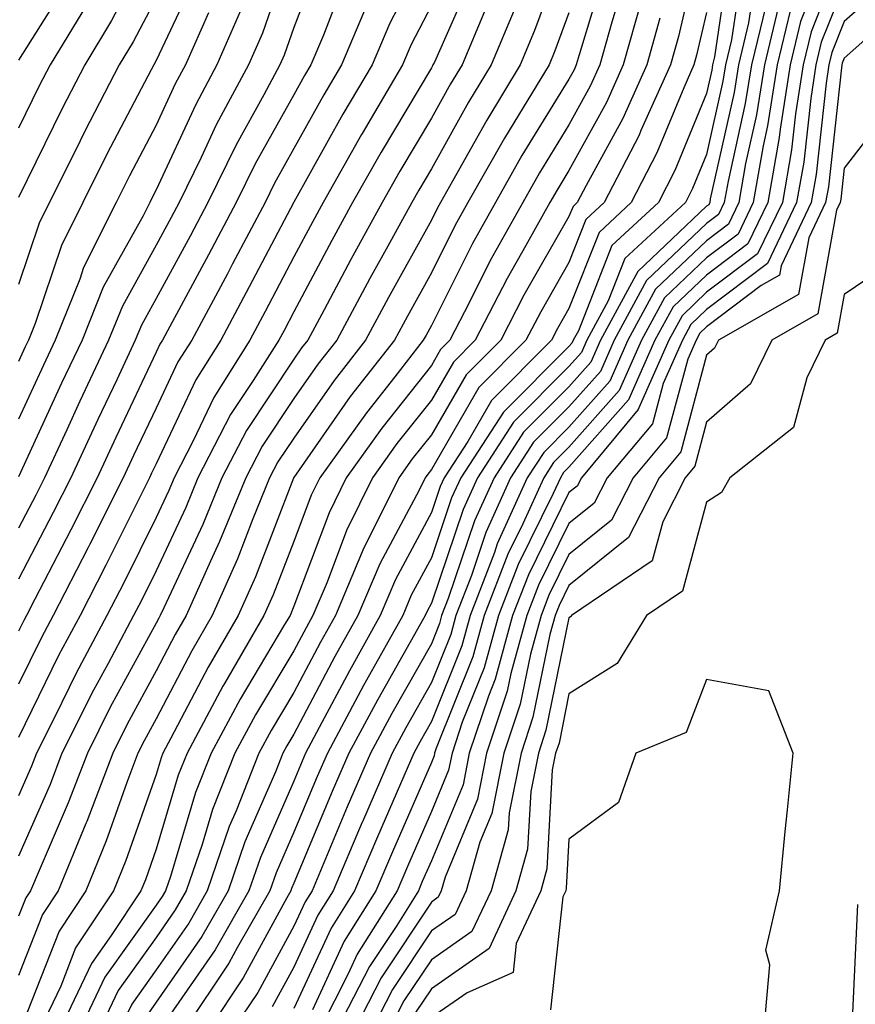
# Model space of a CAD drawing. Units: inches. Extents: x 1031843 to 1034483, y 7231898 to 7234538.
# Drawn here: x 1033558 to 1033619, y 7234304 to 7234375 of the extents above; entities that cross this region are included whole.
import ezdxf

# ---------------------------------------------------------------- set-up
doc = ezdxf.new("R2010")
doc.units = ezdxf.units.IN
doc.header["$MEASUREMENT"] = 0
doc.layers.add('Contour_10317231', color=7, linetype='Continuous', true_color=0x09809b)

msp = doc.modelspace()

# ---------------------------------------------------------------- linework, layer by layer
at = {"layer": 'Contour_10317231'}
for points in [[(1033568.05, 7234381.315, 2965), (1033564.808, 7234375.152, 2965), (1033562.855, 7234371.92, 2965), (1033561.214, 7234368.756, 2965), (1033558.05, 7234362.291, 2965)], [(1033598.05, 7234381.158, 2979), (1033595.55, 7234374.42, 2979), (1033594.495, 7234371.92, 2979), (1033592.073, 7234367.906, 2979), (1033589.593, 7234363.463, 2979), (1033588.714, 7234361.92, 2979), (1033588.48, 7234361.49, 2979), (1033588.05, 7234360.641, 2979), (1033584.944, 7234355.026, 2979), (1033583.265, 7234351.92, 2979), (1033580.98, 7234348.99, 2979), (1033578.05, 7234344.801, 2979), (1033576.898, 7234343.072, 2979), (1033576.292, 7234341.92, 2979), (1033575.081, 7234338.951, 2979), (1033573.948, 7234336.022, 2979), (1033572.112, 7234331.92, 2979), (1033570.628, 7234329.352, 2979), (1033568.05, 7234324.41, 2979), (1033567.171, 7234322.799, 2979), (1033566.722, 7234321.92, 2979), (1033565.921, 7234319.791, 2979), (1033564.417, 7234315.543, 2979), (1033562.933, 7234311.92, 2979), (1033560.999, 7234308.981, 2979), (1033558.343, 7234302.223, 2979)], [(1033607.776, 7234381.647, 2985), (1033605.999, 7234373.971, 2985), (1033605.433, 7234371.92, 2985), (1033603.284, 7234367.154, 2985), (1033603.148, 7234366.822, 2985), (1033600.609, 7234361.92, 2985), (1033599.28, 7234360.69, 2985), (1033598.05, 7234357.565, 2985), (1033595.999, 7234353.981, 2985), (1033594.925, 7234351.92, 2985), (1033591.487, 7234348.473, 2985), (1033588.05, 7234342.516, 2985), (1033587.796, 7234342.184, 2985), (1033587.601, 7234341.92, 2985), (1033587.151, 7234341.031, 2985), (1033584.3, 7234335.68, 2985), (1033582.698, 7234331.92, 2985), (1033581.038, 7234328.932, 2985), (1033578.05, 7234323.297, 2985), (1033577.542, 7234322.438, 2985), (1033577.249, 7234321.92, 2985), (1033576.741, 7234320.611, 2985), (1033574.495, 7234315.475, 2985), (1033573.284, 7234311.92, 2985), (1033571.37, 7234308.6, 2985), (1033568.05, 7234303.815, 2985), (1033567.269, 7234302.711, 2985)], [(1033617.288, 7234381.158, 2993), (1033614.886, 7234375.084, 2993), (1033614.124, 7234371.92, 2993), (1033613.401, 7234367.262, 2993), (1033613.323, 7234366.647, 2993), (1033612.503, 7234361.92, 2993), (1033611.058, 7234358.912, 2993), (1033608.05, 7234356.647, 2993), (1033605.628, 7234354.342, 2993), (1033604.3, 7234351.92, 2993), (1033602.386, 7234347.574, 2993), (1033598.05, 7234342.692, 2993), (1033597.659, 7234342.301, 2993), (1033597.425, 7234341.92, 2993), (1033596.898, 7234340.768, 2993), (1033594.359, 7234335.621, 2993), (1033592.933, 7234331.92, 2993), (1033591.878, 7234328.102, 2993), (1033590.296, 7234324.166, 2993), (1033589.554, 7234321.92, 2993), (1033589.3, 7234320.67, 2993), (1033588.05, 7234317.672, 2993), (1033586.312, 7234313.668, 2993), (1033585.569, 7234311.92, 2993), (1033582.659, 7234307.301, 2993), (1033581.995, 7234305.875, 2993), (1033579.984, 7234301.92, 2993)], [(1033578.05, 7234380.807, 2970), (1033575.765, 7234374.215, 2970), (1033574.749, 7234371.92, 2970), (1033572.405, 7234367.555, 2970), (1033571.312, 7234365.182, 2970), (1033569.73, 7234361.92, 2970), (1033569.144, 7234360.826, 2970), (1033568.05, 7234358.815, 2970), (1033565.589, 7234354.391, 2970), (1033564.593, 7234351.92, 2970), (1033562.503, 7234347.477, 2970), (1033561.546, 7234345.416, 2970), (1033559.925, 7234341.92, 2970), (1033559.3, 7234340.67, 2970), (1033558.05, 7234338.268, 2970)], [(1033588.05, 7234380.787, 2974), (1033585.023, 7234374.957, 2974), (1033583.734, 7234371.92, 2974), (1033581.624, 7234368.336, 2974), (1033578.05, 7234361.94, 2974), (1033578.03, 7234361.92, 2974), (1033578.03, 7234361.891, 2974), (1033574.593, 7234355.377, 2974), (1033572.737, 7234351.92, 2974), (1033570.921, 7234349.049, 2974), (1033568.05, 7234342.945, 2974), (1033567.718, 7234342.252, 2974), (1033567.562, 7234341.92, 2974), (1033567.073, 7234340.943, 2974), (1033564.398, 7234335.572, 2974), (1033562.523, 7234331.92, 2974), (1033560.96, 7234329, 2974), (1033558.05, 7234323.053, 2974)], [(1033618.05, 7234380.416, 2994), (1033615.648, 7234374.322, 2994), (1033615.062, 7234371.92, 2994), (1033614.515, 7234368.375, 2994), (1033614.222, 7234365.748, 2994), (1033613.558, 7234361.92, 2994), (1033611.761, 7234358.199, 2994), (1033608.05, 7234355.397, 2994), (1033606.273, 7234353.697, 2994), (1033605.296, 7234351.92, 2994), (1033603.128, 7234346.998, 2994), (1033603.089, 7234346.871, 2994), (1033598.948, 7234341.92, 2994), (1033598.636, 7234341.324, 2994), (1033598.05, 7234340.846, 2994), (1033595.101, 7234334.869, 2994), (1033593.948, 7234331.92, 2994), (1033592.679, 7234327.291, 2994), (1033592.191, 7234326.061, 2994), (1033590.804, 7234321.92, 2994), (1033590.355, 7234319.625, 2994), (1033588.05, 7234314.098, 2994), (1033587.386, 7234312.584, 2994), (1033587.112, 7234311.92, 2994), (1033585.53, 7234309.401, 2994), (1033583.558, 7234306.422, 2994), (1033581.234, 7234301.92, 2994)], [(1033580.062, 7234379.899, 2971), (1033578.05, 7234374.645, 2971), (1033577.347, 7234372.623, 2971), (1033577.034, 7234371.92, 2971), (1033575.862, 7234369.742, 2971), (1033573.851, 7234366.119, 2971), (1033571.8, 7234361.92, 2971), (1033570.511, 7234359.469, 2971), (1033568.05, 7234354.947, 2971), (1033566.976, 7234353.004, 2971), (1033566.526, 7234351.92, 2971), (1033565.179, 7234349.049, 2971), (1033563.812, 7234346.168, 2971), (1033561.839, 7234341.92, 2971), (1033560.569, 7234339.401, 2971), (1033558.05, 7234334.557, 2971)], [(1033609.769, 7234380.201, 2987), (1033608.636, 7234372.496, 2987), (1033608.48, 7234371.92, 2987), (1033608.421, 7234371.539, 2987), (1033608.05, 7234369.85, 2987), (1033605.745, 7234364.235, 2987), (1033604.554, 7234361.92, 2987), (1033601.175, 7234358.795, 2987), (1033598.734, 7234352.594, 2987), (1033598.362, 7234351.92, 2987), (1033598.265, 7234351.705, 2987), (1033598.05, 7234351.471, 2987), (1033593.284, 7234346.686, 2987), (1033590.179, 7234341.92, 2987), (1033589.515, 7234340.455, 2987), (1033588.05, 7234336.11, 2987), (1033586.585, 7234333.385, 2987), (1033585.98, 7234331.92, 2987), (1033583.343, 7234327.213, 2987), (1033583.128, 7234326.842, 2987), (1033580.491, 7234321.92, 2987), (1033579.749, 7234320.221, 2987), (1033578.05, 7234316.178, 2987), (1033576.761, 7234313.209, 2987), (1033576.312, 7234311.92, 2987), (1033573.968, 7234307.828, 2987), (1033573.323, 7234306.647, 2987), (1033570.159, 7234301.92, 2987)], [(1033600.765, 7234379.205, 2981), (1033598.792, 7234372.652, 2981), (1033598.577, 7234371.92, 2981), (1033598.421, 7234371.549, 2981), (1033598.05, 7234370.885, 2981), (1033594.632, 7234365.338, 2981), (1033592.698, 7234361.92, 2981), (1033591.038, 7234358.942, 2981), (1033588.05, 7234352.975, 2981), (1033587.679, 7234352.291, 2981), (1033587.464, 7234351.92, 2981), (1033585.394, 7234349.264, 2981), (1033583.323, 7234346.647, 2981), (1033579.944, 7234341.92, 2981), (1033579.319, 7234340.651, 2981), (1033578.05, 7234337.281, 2981), (1033576.546, 7234333.414, 2981), (1033575.882, 7234331.92, 2981), (1033573.011, 7234326.969, 2981), (1033572.894, 7234326.774, 2981), (1033570.296, 7234321.92, 2981), (1033569.651, 7234320.318, 2981), (1033568.05, 7234314.928, 2981), (1033567.269, 7234312.701, 2981), (1033566.937, 7234311.92, 2981), (1033564.788, 7234308.668, 2981), (1033563.343, 7234306.627, 2981), (1033561.097, 7234301.92, 2981)], [(1033610.687, 7234379.283, 2988), (1033609.866, 7234373.736, 2988), (1033609.417, 7234371.92, 2988), (1033609.241, 7234370.729, 2988), (1033608.05, 7234365.406, 2988), (1033607.034, 7234362.936, 2988), (1033606.507, 7234361.92, 2988), (1033602.112, 7234357.848, 2988), (1033600.901, 7234354.772, 2988), (1033599.359, 7234351.92, 2988), (1033598.948, 7234351.022, 2988), (1033598.05, 7234350.006, 2988), (1033594.007, 7234345.953, 2988), (1033591.39, 7234341.92, 2988), (1033590.355, 7234339.625, 2988), (1033588.05, 7234332.818, 2988), (1033587.737, 7234332.233, 2988), (1033587.601, 7234331.92, 2988), (1033587.034, 7234330.914, 2988), (1033584.163, 7234325.817, 2988), (1033582.054, 7234321.92, 2988), (1033580.843, 7234319.127, 2988), (1033578.05, 7234312.457, 2988), (1033577.894, 7234312.086, 2988), (1033577.835, 7234311.92, 2988), (1033577.542, 7234311.402, 2988), (1033574.378, 7234305.592, 2988), (1033571.917, 7234301.92, 2988)], [(1033571.155, 7234378.815, 2967), (1033568.05, 7234372.242, 2967), (1033567.874, 7234371.92, 2967), (1033567.679, 7234371.549, 2967), (1033564.495, 7234365.475, 2967), (1033562.718, 7234361.92, 2967), (1033561.155, 7234358.805, 2967), (1033559.261, 7234353.121, 2967), (1033558.773, 7234351.92, 2967), (1033558.538, 7234351.432, 2967), (1033558.05, 7234350.367, 2967)], [(1033591.214, 7234378.766, 2976), (1033588.265, 7234372.125, 2976), (1033588.167, 7234371.92, 2976), (1033588.128, 7234371.842, 2976), (1033588.05, 7234371.715, 2976), (1033584.398, 7234365.572, 2976), (1033582.327, 7234361.92, 2976), (1033580.804, 7234359.156, 2976), (1033578.05, 7234353.981, 2976), (1033577.347, 7234352.633, 2976), (1033576.956, 7234351.92, 2976), (1033575.101, 7234348.981, 2976), (1033573.46, 7234346.51, 2976), (1033571.077, 7234341.92, 2976), (1033570.198, 7234339.772, 2976), (1033568.05, 7234335.162, 2976), (1033566.976, 7234333.004, 2976), (1033566.409, 7234331.92, 2976), (1033564.554, 7234328.424, 2976), (1033563.499, 7234326.481, 2976), (1033561.194, 7234321.92, 2976), (1033560.335, 7234319.635, 2976), (1033558.05, 7234314.42, 2976)], [(1033611.605, 7234378.365, 2989), (1033611.097, 7234374.977, 2989), (1033610.374, 7234371.92, 2989), (1033610.062, 7234369.918, 2989), (1033608.323, 7234362.193, 2989), (1033608.284, 7234361.92, 2989), (1033608.206, 7234361.764, 2989), (1033608.05, 7234361.647, 2989), (1033603.05, 7234356.91, 2989), (1033600.335, 7234351.92, 2989), (1033599.632, 7234350.328, 2989), (1033598.05, 7234348.541, 2989), (1033594.749, 7234345.231, 2989), (1033592.601, 7234341.92, 2989), (1033591.175, 7234338.795, 2989), (1033589.28, 7234333.141, 2989), (1033588.792, 7234331.92, 2989), (1033588.636, 7234331.334, 2989), (1033588.05, 7234329.86, 2989), (1033585.179, 7234324.791, 2989), (1033583.636, 7234321.92, 2989), (1033581.937, 7234318.024, 2989), (1033580.355, 7234314.225, 2989), (1033579.378, 7234311.92, 2989), (1033578.87, 7234311.11, 2989), (1033578.05, 7234309.352, 2989), (1033575.433, 7234304.537, 2989), (1033573.675, 7234301.92, 2989)], [(1033621.683, 7234378.297, 2996), (1033618.05, 7234375.074, 2996), (1033617.151, 7234372.818, 2996), (1033616.937, 7234371.92, 2996), (1033616.741, 7234370.602, 2996), (1033616.019, 7234363.951, 2996), (1033615.648, 7234361.92, 2996), (1033613.46, 7234357.33, 2996), (1033613.343, 7234356.637, 2996), (1033612.015, 7234355.885, 2996), (1033608.05, 7234352.887, 2996), (1033607.562, 7234352.418, 2996), (1033607.288, 7234351.92, 2996), (1033606.683, 7234350.543, 2996), (1033605.14, 7234344.82, 2996), (1033602.718, 7234341.92, 2996), (1033601.136, 7234338.834, 2996), (1033598.05, 7234336.344, 2996), (1033596.585, 7234333.385, 2996), (1033596.019, 7234331.92, 2996), (1033595.257, 7234329.117, 2996), (1033594.495, 7234325.465, 2996), (1033593.304, 7234321.92, 2996), (1033592.444, 7234317.526, 2996), (1033591.566, 7234315.445, 2996), (1033590.569, 7234311.92, 2996), (1033589.769, 7234310.201, 2996), (1033588.05, 7234309, 2996), (1033585.218, 7234304.742, 2996), (1033583.773, 7234301.92, 2996)], [(1033561.78, 7234378.199, 2963), (1033558.05, 7234372.262, 2963)], [(1033581.78, 7234378.19, 2972), (1033580.198, 7234374.068, 2972), (1033579.3, 7234371.92, 2972), (1033578.831, 7234371.139, 2972), (1033578.05, 7234369.742, 2972), (1033575.237, 7234364.723, 2972), (1033573.87, 7234361.92, 2972), (1033571.859, 7234358.111, 2972), (1033569.046, 7234352.916, 2972), (1033568.519, 7234351.92, 2972), (1033568.323, 7234351.637, 2972), (1033568.05, 7234351.041, 2972), (1033565.12, 7234344.86, 2972), (1033563.753, 7234341.92, 2972), (1033561.839, 7234338.131, 2972), (1033559.222, 7234333.092, 2972), (1033558.616, 7234331.92, 2972), (1033558.421, 7234331.549, 2972), (1033558.05, 7234330.787, 2972)], [(1033602.034, 7234377.936, 2982), (1033601.155, 7234375.026, 2982), (1033600.296, 7234371.92, 2982), (1033599.593, 7234370.377, 2982), (1033598.05, 7234367.555, 2982), (1033595.901, 7234364.068, 2982), (1033594.691, 7234361.92, 2982), (1033592.308, 7234357.662, 2982), (1033590.823, 7234354.693, 2982), (1033589.398, 7234351.92, 2982), (1033588.714, 7234351.246, 2982), (1033588.05, 7234350.084, 2982), (1033584.437, 7234345.533, 2982), (1033581.859, 7234341.92, 2982), (1033580.609, 7234339.371, 2982), (1033578.05, 7234332.604, 2982), (1033577.776, 7234331.92, 2982), (1033577.386, 7234331.256, 2982), (1033574.144, 7234325.836, 2982), (1033572.034, 7234321.92, 2982), (1033570.901, 7234319.068, 2982), (1033569.085, 7234312.955, 2982), (1033568.734, 7234311.92, 2982), (1033568.48, 7234311.49, 2982), (1033568.05, 7234310.865, 2982), (1033564.319, 7234305.651, 2982), (1033562.542, 7234301.92, 2982)], [(1033618.05, 7234377.74, 2995), (1033616.39, 7234373.57, 2995), (1033615.999, 7234371.92, 2995), (1033615.628, 7234369.488, 2995), (1033615.12, 7234364.85, 2995), (1033614.593, 7234361.92, 2995), (1033612.484, 7234357.486, 2995), (1033608.05, 7234354.137, 2995), (1033606.917, 7234353.063, 2995), (1033606.292, 7234351.92, 2995), (1033604.905, 7234348.776, 2995), (1033604.124, 7234345.846, 2995), (1033600.823, 7234341.92, 2995), (1033599.886, 7234340.074, 2995), (1033598.05, 7234338.6, 2995), (1033595.843, 7234334.127, 2995), (1033594.984, 7234331.92, 2995), (1033593.831, 7234327.692, 2995), (1033593.558, 7234326.412, 2995), (1033592.054, 7234321.92, 2995), (1033591.39, 7234318.58, 2995), (1033589.046, 7234312.906, 2995), (1033588.753, 7234311.92, 2995), (1033588.538, 7234311.442, 2995), (1033588.05, 7234311.1, 2995), (1033584.398, 7234305.582, 2995), (1033582.503, 7234301.92, 2995)], [(1033568.05, 7234376.783, 2966), (1033566.37, 7234373.59, 2966), (1033565.355, 7234371.92, 2966), (1033562.874, 7234367.096, 2966), (1033562.523, 7234366.402, 2966), (1033559.554, 7234360.426, 2966), (1033558.05, 7234355.963, 2966)], [(1033563.245, 7234376.725, 2964), (1033560.335, 7234371.92, 2964), (1033559.554, 7234370.406, 2964), (1033558.05, 7234367.33, 2964)], [(1033583.46, 7234376.51, 2973), (1033581.507, 7234371.92, 2973), (1033580.237, 7234369.742, 2973), (1033578.05, 7234365.846, 2973), (1033576.644, 7234363.326, 2973), (1033575.96, 7234361.92, 2973), (1033573.597, 7234357.467, 2973), (1033573.226, 7234356.744, 2973), (1033570.628, 7234351.92, 2973), (1033569.632, 7234350.338, 2973), (1033568.05, 7234346.988, 2973), (1033566.409, 7234343.551, 2973), (1033565.648, 7234341.92, 2973), (1033563.226, 7234337.096, 2973), (1033563.109, 7234336.861, 2973), (1033560.569, 7234331.92, 2973), (1033559.691, 7234330.279, 2973), (1033558.05, 7234326.92, 2973)], [(1033588.05, 7234376.227, 2975), (1033586.585, 7234373.395, 2975), (1033585.96, 7234371.92, 2975), (1033583.03, 7234366.94, 2975), (1033582.972, 7234366.852, 2975), (1033580.179, 7234361.92, 2975), (1033579.437, 7234360.543, 2975), (1033578.05, 7234357.965, 2975), (1033575.96, 7234354, 2975), (1033574.847, 7234351.92, 2975), (1033572.23, 7234347.75, 2975), (1033570.745, 7234344.615, 2975), (1033569.359, 7234341.92, 2975), (1033568.968, 7234341.002, 2975), (1033568.05, 7234339.029, 2975), (1033565.687, 7234334.283, 2975), (1033564.456, 7234331.92, 2975), (1033562.23, 7234327.731, 2975), (1033560.687, 7234324.547, 2975), (1033559.359, 7234321.92, 2975), (1033558.987, 7234320.973, 2975), (1033558.05, 7234318.815, 2975)], [(1033603.323, 7234376.656, 2983), (1033601.995, 7234371.92, 2983), (1033600.784, 7234369.195, 2983), (1033598.05, 7234364.235, 2983), (1033597.171, 7234362.799, 2983), (1033596.663, 7234361.92, 2983), (1033594.925, 7234358.805, 2983), (1033593.558, 7234356.412, 2983), (1033591.234, 7234351.92, 2983), (1033589.651, 7234350.328, 2983), (1033588.05, 7234347.565, 2983), (1033585.55, 7234344.42, 2983), (1033583.773, 7234341.92, 2983), (1033581.878, 7234338.092, 2983), (1033580.472, 7234334.332, 2983), (1033579.437, 7234331.92, 2983), (1033578.948, 7234331.022, 2983), (1033578.05, 7234329.342, 2983), (1033575.276, 7234324.703, 2983), (1033573.773, 7234321.92, 2983), (1033572.151, 7234317.818, 2983), (1033571.39, 7234315.27, 2983), (1033570.237, 7234311.92, 2983), (1033569.437, 7234310.524, 2983), (1033568.05, 7234308.512, 2983), (1033565.296, 7234304.674, 2983), (1033563.987, 7234301.92, 2983)], [(1033612.347, 7234376.217, 2990), (1033611.312, 7234371.92, 2990), (1033610.862, 7234369.108, 2990), (1033609.612, 7234363.473, 2990), (1033609.339, 7234361.92, 2990), (1033608.909, 7234361.051, 2990), (1033608.05, 7234360.397, 2990), (1033603.694, 7234356.266, 2990), (1033601.331, 7234351.92, 2990), (1033600.335, 7234349.645, 2990), (1033598.05, 7234347.076, 2990), (1033595.472, 7234344.498, 2990), (1033593.792, 7234341.92, 2990), (1033592.015, 7234337.955, 2990), (1033590.96, 7234334.82, 2990), (1033589.827, 7234331.92, 2990), (1033589.456, 7234330.524, 2990), (1033588.05, 7234327.037, 2990), (1033586.194, 7234323.766, 2990), (1033585.198, 7234321.92, 2990), (1033583.05, 7234316.92, 2990), (1033583.03, 7234316.91, 2990), (1033580.921, 7234311.92, 2990), (1033579.808, 7234310.152, 2990), (1033578.05, 7234306.354, 2990), (1033576.487, 7234303.483, 2990)], [(1033613.382, 7234376.598, 2991), (1033612.249, 7234371.92, 2991), (1033611.683, 7234368.297, 2991), (1033610.882, 7234364.752, 2991), (1033610.394, 7234361.92, 2991), (1033609.632, 7234360.338, 2991), (1033608.05, 7234359.147, 2991), (1033604.339, 7234355.631, 2991), (1033602.327, 7234351.92, 2991), (1033601.019, 7234348.951, 2991), (1033598.05, 7234345.611, 2991), (1033596.214, 7234343.766, 2991), (1033595.003, 7234341.92, 2991), (1033592.835, 7234337.125, 2991), (1033592.64, 7234336.5, 2991), (1033590.862, 7234331.92, 2991), (1033590.257, 7234329.713, 2991), (1033588.05, 7234324.205, 2991), (1033587.23, 7234322.75, 2991), (1033586.78, 7234321.92, 2991), (1033585.804, 7234319.674, 2991), (1033584.124, 7234315.836, 2991), (1033582.464, 7234311.92, 2991), (1033580.765, 7234309.205, 2991), (1033578.05, 7234303.356, 2991)], [(1033622.347, 7234376.217, 2997), (1033618.05, 7234372.408, 2997), (1033617.913, 7234372.057, 2997), (1033617.874, 7234371.92, 2997), (1033617.855, 7234371.715, 2997), (1033616.917, 7234363.063, 2997), (1033616.702, 7234361.92, 2997), (1033615.472, 7234359.352, 2997), (1033614.73, 7234355.231, 2997), (1033608.909, 7234351.92, 2997), (1033608.636, 7234351.334, 2997), (1033608.05, 7234350.826, 2997), (1033606.175, 7234343.795, 2997), (1033604.593, 7234341.92, 2997), (1033602.386, 7234337.584, 2997), (1033598.05, 7234334.098, 2997), (1033597.327, 7234332.643, 2997), (1033597.054, 7234331.92, 2997), (1033596.663, 7234330.543, 2997), (1033595.433, 7234324.527, 2997), (1033594.573, 7234321.92, 2997), (1033593.694, 7234317.574, 2997), (1033593.636, 7234316.334, 2997), (1033592.386, 7234311.92, 2997), (1033590.999, 7234308.961, 2997), (1033588.05, 7234306.901, 2997), (1033586.058, 7234303.912, 2997), (1033585.042, 7234301.92, 2997)], [(1033594.066, 7234375.904, 2978), (1033592.386, 7234371.92, 2978), (1033590.745, 7234369.215, 2978), (1033588.05, 7234364.361, 2978), (1033587.132, 7234362.828, 2978), (1033586.624, 7234361.92, 2978), (1033584.886, 7234358.746, 2978), (1033583.577, 7234356.393, 2978), (1033581.175, 7234351.92, 2978), (1033579.808, 7234350.172, 2978), (1033578.05, 7234347.672, 2978), (1033575.745, 7234344.215, 2978), (1033574.554, 7234341.92, 2978), (1033572.659, 7234337.301, 2978), (1033571.995, 7234335.865, 2978), (1033570.237, 7234331.92, 2978), (1033569.437, 7234330.543, 2978), (1033568.05, 7234327.887, 2978), (1033565.941, 7234324.02, 2978), (1033564.886, 7234321.92, 2978), (1033563.011, 7234316.959, 2978), (1033562.933, 7234316.813, 2978), (1033560.921, 7234311.92, 2978), (1033559.788, 7234310.192, 2978), (1033558.05, 7234305.758, 2978)], [(1033574.163, 7234375.807, 2969), (1033572.464, 7234371.92, 2969), (1033570.921, 7234369.049, 2969), (1033568.05, 7234362.848, 2969), (1033567.737, 7234362.242, 2969), (1033567.581, 7234361.92, 2969), (1033567.093, 7234360.963, 2969), (1033564.202, 7234355.768, 2969), (1033562.659, 7234351.92, 2969), (1033561.175, 7234348.795, 2969), (1033558.05, 7234341.998, 2969)], [(1033591.917, 7234375.787, 2977), (1033590.276, 7234371.92, 2977), (1033589.437, 7234370.533, 2977), (1033588.05, 7234368.043, 2977), (1033585.765, 7234364.205, 2977), (1033584.476, 7234361.92, 2977), (1033582.191, 7234357.77, 2977), (1033580.257, 7234354.117, 2977), (1033579.066, 7234351.92, 2977), (1033578.616, 7234351.354, 2977), (1033578.05, 7234350.533, 2977), (1033574.612, 7234345.358, 2977), (1033572.816, 7234341.92, 2977), (1033571.429, 7234338.531, 2977), (1033568.597, 7234332.467, 2977), (1033568.343, 7234331.92, 2977), (1033568.245, 7234331.725, 2977), (1033568.05, 7234331.363, 2977), (1033564.71, 7234325.25, 2977), (1033563.05, 7234321.92, 2977), (1033561.663, 7234318.297, 2977), (1033559.534, 7234313.395, 2977), (1033558.909, 7234311.92, 2977), (1033558.577, 7234311.402, 2977), (1033558.05, 7234310.065, 2977)], [(1033571.839, 7234375.699, 2968), (1033570.179, 7234371.92, 2968), (1033569.437, 7234370.533, 2968), (1033568.05, 7234367.545, 2968), (1033566.116, 7234363.854, 2968), (1033565.14, 7234361.92, 2968), (1033562.776, 7234357.193, 2968), (1033562.503, 7234356.363, 2968), (1033560.706, 7234351.92, 2968), (1033559.866, 7234350.113, 2968), (1033558.05, 7234346.178, 2968)], [(1033598.05, 7234375.69, 2980), (1033597.034, 7234372.936, 2980), (1033596.605, 7234371.92, 2980), (1033594.378, 7234368.258, 2980), (1033593.362, 7234366.598, 2980), (1033590.706, 7234361.92, 2980), (1033589.749, 7234360.221, 2980), (1033588.05, 7234356.803, 2980), (1033586.312, 7234353.658, 2980), (1033585.374, 7234351.92, 2980), (1033582.151, 7234347.818, 2980), (1033578.05, 7234341.94, 2980), (1033578.03, 7234341.92, 2980), (1033578.03, 7234341.901, 2980), (1033575.257, 7234334.723, 2980), (1033574.007, 7234331.92, 2980), (1033571.819, 7234328.16, 2980), (1033569.124, 7234322.994, 2980), (1033568.538, 7234321.92, 2980), (1033568.401, 7234321.568, 2980), (1033568.05, 7234320.367, 2980), (1033565.843, 7234314.127, 2980), (1033564.944, 7234311.92, 2980), (1033562.191, 7234307.77, 2980), (1033561.116, 7234304.977, 2980), (1033559.651, 7234301.92, 2980)], [(1033608.05, 7234375.719, 2986), (1033607.327, 7234372.633, 2986), (1033607.132, 7234371.92, 2986), (1033606.39, 7234370.26, 2986), (1033604.437, 7234365.524, 2986), (1033602.581, 7234361.92, 2986), (1033600.237, 7234359.742, 2986), (1033598.05, 7234354.225, 2986), (1033597.21, 7234352.76, 2986), (1033596.78, 7234351.92, 2986), (1033592.425, 7234347.545, 2986), (1033590.687, 7234344.567, 2986), (1033588.968, 7234341.92, 2986), (1033588.694, 7234341.285, 2986), (1033588.05, 7234339.401, 2986), (1033585.433, 7234334.527, 2986), (1033584.339, 7234331.92, 2986), (1033582.093, 7234327.887, 2986), (1033579.905, 7234323.776, 2986), (1033578.909, 7234321.92, 2986), (1033578.655, 7234321.324, 2986), (1033578.05, 7234319.889, 2986), (1033575.628, 7234314.342, 2986), (1033574.788, 7234311.92, 2986), (1033572.327, 7234307.633, 2986), (1033569.085, 7234302.955, 2986)], [(1033614.124, 7234375.836, 2992), (1033613.187, 7234371.92, 2992), (1033612.484, 7234367.486, 2992), (1033612.171, 7234366.031, 2992), (1033611.448, 7234361.92, 2992), (1033610.335, 7234359.625, 2992), (1033608.05, 7234357.897, 2992), (1033604.984, 7234354.986, 2992), (1033603.323, 7234351.92, 2992), (1033601.702, 7234348.268, 2992), (1033598.05, 7234344.147, 2992), (1033596.937, 7234343.033, 2992), (1033596.214, 7234341.92, 2992), (1033594.691, 7234338.57, 2992), (1033593.616, 7234336.363, 2992), (1033591.898, 7234331.92, 2992), (1033591.058, 7234328.902, 2992), (1033588.401, 7234322.281, 2992), (1033588.284, 7234321.92, 2992), (1033588.245, 7234321.715, 2992), (1033588.05, 7234321.236, 2992), (1033585.218, 7234314.752, 2992), (1033584.007, 7234311.92, 2992), (1033581.722, 7234308.258, 2992), (1033579.398, 7234303.277, 2992)], [(1033604.651, 7234375.318, 2984), (1033603.714, 7234371.92, 2984), (1033601.956, 7234368.014, 2984), (1033599.3, 7234363.16, 2984), (1033598.655, 7234361.92, 2984), (1033598.343, 7234361.627, 2984), (1033598.05, 7234360.895, 2984), (1033594.769, 7234355.192, 2984), (1033593.089, 7234351.92, 2984), (1033590.569, 7234349.401, 2984), (1033588.05, 7234345.035, 2984), (1033586.663, 7234343.297, 2984), (1033585.687, 7234341.92, 2984), (1033583.362, 7234337.242, 2984), (1033583.148, 7234336.822, 2984), (1033581.077, 7234331.92, 2984), (1033579.984, 7234329.977, 2984), (1033578.05, 7234326.315, 2984), (1033576.409, 7234323.57, 2984), (1033575.511, 7234321.92, 2984), (1033573.87, 7234317.731, 2984), (1033573.362, 7234316.598, 2984), (1033571.761, 7234311.92, 2984), (1033570.413, 7234309.567, 2984), (1033568.05, 7234306.168, 2984), (1033566.273, 7234303.688, 2984), (1033565.433, 7234301.92, 2984)], [(1033621.312, 7234368.658, 2998), (1033618.05, 7234364.41, 2998), (1033617.816, 7234362.164, 2998), (1033617.757, 7234361.92, 2998), (1033617.503, 7234361.373, 2998), (1033616.136, 7234353.824, 2998), (1033612.796, 7234351.92, 2998), (1033611.234, 7234348.736, 2998), (1033608.05, 7234345.963, 2998), (1033607.191, 7234342.77, 2998), (1033606.487, 7234341.92, 2998), (1033604.866, 7234338.727, 2998), (1033604.085, 7234335.885, 2998), (1033598.226, 7234331.92, 2998), (1033598.167, 7234331.813, 2998), (1033598.05, 7234331.735, 2998), (1033596.37, 7234323.59, 2998), (1033595.823, 7234321.92, 2998), (1033595.276, 7234319.137, 2998), (1033595.042, 7234314.928, 2998), (1033594.183, 7234311.92, 2998), (1033592.249, 7234307.731, 2998), (1033588.05, 7234304.801, 2998), (1033586.898, 7234303.072, 2998)], [(1033622.034, 7234357.936, 2999), (1033618.05, 7234355.231, 2999), (1033617.542, 7234352.428, 2999), (1033616.663, 7234351.92, 2999), (1033615.335, 7234349.195, 2999), (1033614.378, 7234345.582, 2999), (1033609.749, 7234341.92, 2999), (1033609.124, 7234340.846, 2999), (1033608.05, 7234340.162, 2999), (1033606.292, 7234333.678, 2999), (1033603.694, 7234331.92, 2999), (1033601.546, 7234328.424, 2999), (1033598.05, 7234326.217, 2999), (1033597.327, 7234322.652, 2999), (1033597.073, 7234321.92, 2999), (1033596.839, 7234320.699, 2999), (1033596.448, 7234313.512, 2999), (1033595.999, 7234311.92, 2999), (1033594.222, 7234308.092, 2999), (1033593.987, 7234305.973, 2999), (1033590.648, 7234304.508, 2999), (1033588.05, 7234302.701, 2999)], [(1033612.23, 7234301.92, 3000), (1033612.659, 7234306.529, 3000), (1033612.347, 7234307.613, 3000), (1033613.343, 7234311.92, 3000), (1033613.753, 7234316.217, 3000), (1033613.929, 7234317.809, 3000), (1033614.339, 7234321.92, 3000), (1033612.581, 7234326.451, 3000), (1033608.05, 7234327.272, 3000), (1033606.566, 7234323.404, 3000), (1033602.913, 7234321.92, 3000), (1033601.644, 7234318.336, 3000), (1033598.05, 7234315.67, 3000), (1033597.855, 7234312.106, 3000), (1033597.816, 7234311.92, 3000), (1033597.601, 7234311.471, 3000), (1033596.702, 7234303.258, 3000)], [(1033618.655, 7234302.526, 2999), (1033619.046, 7234310.924, 2999)]]:
    msp.add_polyline3d(points, dxfattribs=at)

doc.saveas('drawing.dxf')
